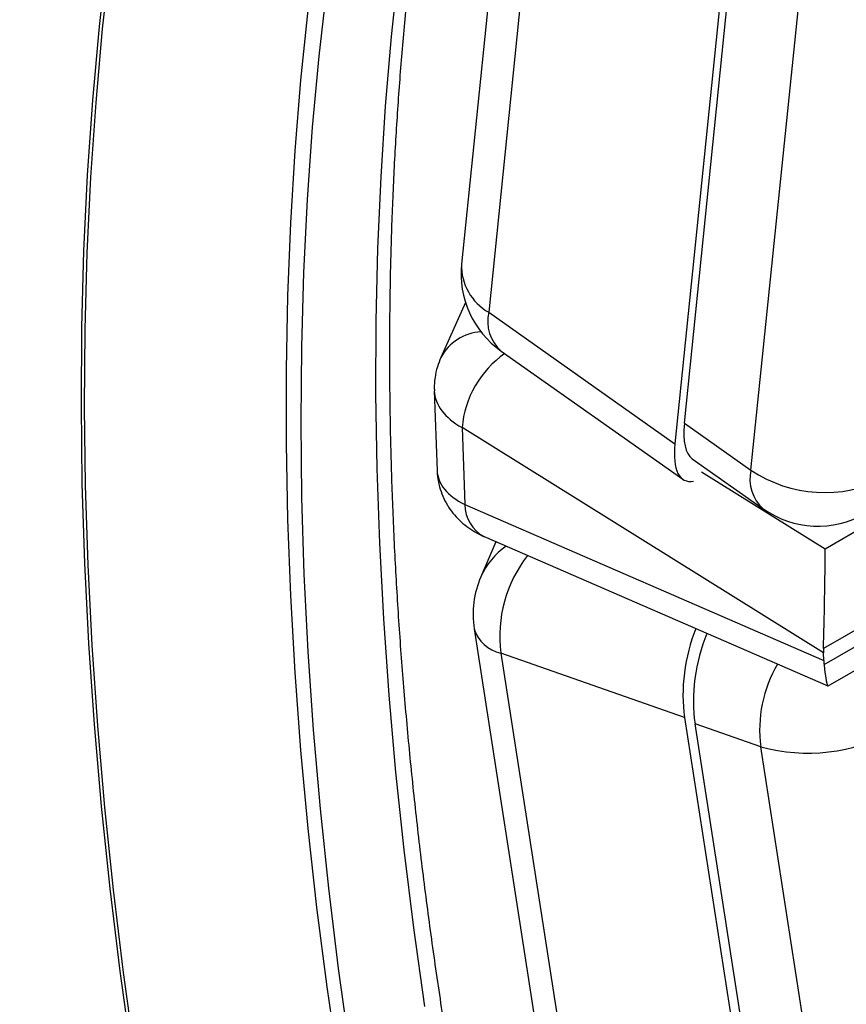
# Model space of a CAD drawing. Units: millimetres. Extents: x 0 to 420, y 0 to 297.
# Drawn here: x 19 to 26, y 74 to 82 of the extents above; entities that cross this region are included whole.
import ezdxf

# ---------------------------------------------------------------- set-up
doc = ezdxf.new("R2010")
doc.units = ezdxf.units.MM

msp = doc.modelspace()

# ---------------------------------------------------------------- linework, layer by layer
at = {"color": 7, "linetype": 'Continuous', "lineweight": 25}
for p, q in [((23.4158, 85.0363), (22.9142, 80.1322)), ((23.6316, 84.6538), (23.1299, 79.7497)), ((25.106, 83.6127), (24.6043, 78.7087)), ((24.6795, 78.8718), (25.1616, 83.5842)), ((25.2065, 78.4996), (25.6886, 83.2121)), ((32.3191, 80.8615), (25.7808, 77.087)), ((25.7853, 76.9592), (32.3237, 80.7338)), ((25.817, 76.7911), (32.0854, 80.4097)), ((22.946, 79.8273), (22.7506, 79.3923)), ((23.1299, 79.7497), (24.6043, 78.7087)), ((23.2277, 79.4432), (24.6663, 78.4274)), ((22.6987, 79.1281), (22.721, 78.4954)), ((24.6795, 78.8718), (25.2065, 78.4996)), ((25.7808, 77.0523), (22.9183, 78.8367)), ((22.9183, 78.8367), (22.9398, 78.2275)), ((24.7415, 78.5905), (25.3043, 78.1931)), ((22.9398, 78.2275), (25.7829, 76.9926)), ((23.187, 77.9327), (23.067, 77.6547)), ((23.0942, 77.973), (25.8154, 76.791)), ((23.0145, 77.2425), (23.8885, 71.6105)), ((24.6809, 76.5419), (23.2253, 77.0513)), ((23.2253, 77.0513), (24.0993, 71.4193)), ((25.7829, 76.9926), (25.7808, 77.0523)), ((24.6809, 76.5419), (25.5549, 70.9099)), ((25.284, 76.3088), (24.7636, 76.4909)), ((25.6035, 71.0788), (24.7636, 76.4909)), ((26.1238, 70.8967), (25.284, 76.3088))]:
    msp.add_line(p, q, dxfattribs=at)
at = {"color": 8, "linetype": 'Continuous', "lineweight": 25}
for p, q in [((25.794, 77.8771), (27.0548, 78.605)), ((24.8156, 78.487), (25.794, 77.8771))]:
    msp.add_line(p, q, dxfattribs=at)
at = {"color": 7, "linetype": 'Continuous', "lineweight": 25, "flags": 128}
for points in [[(20.3036, 73.8687), (20.2115, 74.5304), (20.1314, 75.1874), (20.0632, 75.8395), (20.0071, 76.4862), (19.963, 77.1272), (19.9311, 77.7623), (19.9112, 78.3911), (19.9035, 79.0132), (19.9079, 79.6284), (19.9244, 80.2363), (19.953, 80.8366), (19.9937, 81.429), (20.0464, 82.0133), (20.1113, 82.589)], [(20.1344, 82.5708), (20.0696, 81.9956), (20.0169, 81.412), (19.9762, 80.8202), (19.9477, 80.2205), (19.9312, 79.6132), (19.9268, 78.9987), (19.9345, 78.3772), (19.9544, 77.7491), (19.9863, 77.1146), (20.0303, 76.4742), (20.0864, 75.8282), (20.1544, 75.1768), (20.2345, 74.5205), (20.3265, 73.8595)], [(21.8468, 82.3346), (21.783, 81.7793), (21.731, 81.2156), (21.6908, 80.6439), (21.6623, 80.0645), (21.6457, 79.4776), (21.6409, 78.8837), (21.6479, 78.283), (21.6666, 77.6758), (21.6972, 77.0624), (21.7396, 76.4432), (21.7938, 75.8185), (21.8596, 75.1886), (21.9372, 74.5539), (22.0265, 73.9146)], [(21.6972, 82.1435), (21.6397, 81.5897), (21.5938, 81.0279), (21.5593, 80.4584), (21.5363, 79.8816), (21.5249, 79.2976), (21.5249, 78.7069), (21.5365, 78.1096), (21.5596, 77.5062), (21.5942, 76.8969), (21.6402, 76.2819), (21.6977, 75.6618), (21.7667, 75.0366), (21.847, 74.4069), (21.9387, 73.7728)]]:
    msp.add_lwpolyline(points, dxfattribs=at)
at = {"color": 8, "linetype": 'Continuous', "lineweight": 25, "flags": 128}
msp.add_lwpolyline([(22.623, 74.2513), (22.5357, 74.8746), (22.4595, 75.4936), (22.3945, 76.108), (22.3406, 76.7175), (22.2978, 77.3218), (22.2663, 77.9206), (22.2459, 78.5136), (22.2368, 79.1005), (22.239, 79.681), (22.2523, 80.2548), (22.2769, 80.8216), (22.3126, 81.3812), (22.3596, 81.9333), (22.4177, 82.4775)], dxfattribs=at)
at = {"color": 7, "linetype": 'Continuous', "lineweight": 25}
for centre, radius, start, end in [((23.6603, 80.0559), 0.75, 174.15905, 234.77433), ((25.792, 79.3761), 1.054, 236.25811, 296.59843), ((25.7369, 78.8058), 0.75, 234.77433, 299.99731), ((23.7556, 77.3575), 0.75, 156.65621, 188.82098), ((25.6571, 77.66), 1.4018, 254.56326, 298.90236)]:
    msp.add_arc(centre, radius, start, end, dxfattribs=at)
at = {"color": 8, "linetype": 'Continuous', "lineweight": 25}
for centre, radius, start, end in [((23.3388, 80.1197), 0.4248, 178.30903, 240.5502), ((23.4352, 79.6783), 0.3135, 166.81897, 228.5508), ((23.0883, 79.213), 0.3823, 92.92861, 152.11098), ((23.7146, 78.7672), 0.7993, 124.92472, 175.01223), ((25.5118, 78.4281), 0.3135, 166.81897, 228.5508), ((23.2305, 78.2297), 0.2907, 180.43975, 242.03338), ((23.5891, 77.4268), 0.5696, 124.29269, 156.42064), ((24.261, 77.183), 1.044, 142.11792, 187.24511), ((23.2819, 77.3256), 0.28, 197.26597, 258.33365), ((26.3044, 76.4429), 1.0292, 149.57442, 187.48626)]:
    msp.add_arc(centre, radius, start, end, dxfattribs=at)
for centre, major_axis, ratio, start_param, end_param in [((23.4486, 79.1428), (0.7501, 0.0091), 0.568913, 3.154939, 3.920255), ((23.4702, 78.5336), (0.7489, 0.043), 0.536206, 3.129758, 3.895192)]:
    msp.add_ellipse(centre, major_axis=major_axis, ratio=ratio, start_param=start_param, end_param=end_param, dxfattribs=at)
at = {"color": 7, "linetype": 'Continuous', "lineweight": 25}
for centre, major_axis, ratio, start_param, end_param in [((25.0717, 79.2754), (0.315, 0.6937), 0.347448, 2.339596, 3.075365), ((24.9965, 79.1124), (0.315, 0.6937), 0.347448, 2.339596, 3.395465), ((25.7799, 77.4773), (0.0099, 0.583), 0.017264, 3.979064, 5.468342), ((25.0749, 76.8958), (0.1314, 0.7458), 0.516621, 1.17608, 2.153704), ((25.1576, 76.8447), (0.1314, 0.7458), 0.516621, 1.15667, 2.153704), ((26.1343, 77.2564), (0.2329, 0.4434), 0.600814, 2.249351, 2.33087), ((26.1364, 77.1967), (0.2329, 0.4434), 0.600814, 2.33087, 2.412389), ((25.7844, 77.3496), (-0.0318, 0.5588), 0.05311, 2.34123, 3.168342)]:
    msp.add_ellipse(centre, major_axis=major_axis, ratio=ratio, start_param=start_param, end_param=end_param, dxfattribs=at)
for points, knots in [([(28.3074, 110.1411), (28.1039, 110.0462), (27.7018, 109.8586), (27.121, 109.5531), (26.5653, 109.2359), (26.0348, 108.9068), (25.5847, 108.6054), (25.2083, 108.3375), (24.8994, 108.1073), (24.6002, 107.8742), (24.3019, 107.6316), (23.9951, 107.3709), (23.5742, 106.9965), (23.0595, 106.5052), (22.4746, 105.8936), (21.985, 105.3348), (21.5798, 104.8381), (21.3295, 104.5137), (21.1654, 104.2935), (21.0821, 104.1803), (20.9998, 104.0668), (20.9185, 103.9529), (20.8381, 103.8387), (20.6222, 103.528), (20.2823, 103.0133), (19.8375, 102.279), (19.422, 101.5309), (19.0819, 100.8627), (18.8069, 100.2823), (18.5885, 99.7948), (18.3791, 99.3003), (18.1737, 98.7866), (17.9281, 98.1331), (17.6537, 97.3367), (17.3666, 96.4031), (17.1604, 95.647), (17.0185, 95.0787), (16.9295, 94.7036), (16.8449, 94.3272), (16.7645, 93.9495), (16.6884, 93.5707), (16.5775, 92.985), (16.4426, 92.1873), (16.2995, 91.1691), (16.1832, 90.1426), (16.093, 89.1087), (16.0277, 88.0594), (15.9873, 86.989), (15.9727, 85.9274), (15.9819, 84.8847), (16.0121, 83.8685), (16.0631, 82.8481), (16.1355, 81.8128), (16.2298, 80.7606), (16.3571, 79.5948), (16.5235, 78.3253), (16.7364, 76.9528), (16.9823, 75.5768), (17.2611, 74.1949), (17.5738, 72.8025), (17.914, 71.4266), (18.2791, 70.0711), (18.665, 68.7418), (19.0795, 67.4125), (19.5198, 66.0835), (19.8365, 65.1984), (19.9948, 64.756)], [0, 0, 0, 0, 0.017053, 0.033696, 0.049934, 0.065773, 0.081216, 0.091117, 0.100852, 0.110423, 0.119831, 0.129888, 0.140764, 0.16216, 0.183087, 0.203554, 0.216815, 0.229881, 0.233271, 0.236648, 0.240012, 0.243363, 0.246701, 0.250025, 0.270444, 0.290541, 0.310324, 0.329799, 0.341884, 0.353852, 0.365702, 0.37768, 0.390428, 0.411457, 0.432219, 0.45272, 0.460704, 0.46865, 0.476556, 0.484425, 0.492256, 0.500049, 0.520457, 0.540671, 0.560698, 0.580543, 0.600211, 0.620213, 0.640392, 0.658764, 0.677021, 0.695166, 0.713205, 0.731747, 0.750296, 0.773786, 0.797154, 0.820411, 0.843566, 0.866787, 0.890199, 0.912222, 0.934204, 0.956155, 0.978084, 1, 1, 1, 1]), ([(26.8343, 109.6527), (26.7275, 109.5898), (26.5082, 109.4606), (26.1889, 109.2595), (25.8742, 109.0557), (25.5665, 108.8466), (25.2759, 108.6403), (25.0025, 108.4383), (24.7422, 108.2383), (24.4887, 108.0362), (24.1236, 107.7345), (23.6539, 107.3219), (23.0902, 106.7834), (22.6253, 106.3009), (22.2496, 105.8854), (21.9502, 105.5387), (21.7018, 105.2371), (21.5012, 104.9844), (21.3507, 104.7902), (21.2031, 104.5949), (21.0649, 104.4074), (20.9474, 104.2445), (20.8502, 104.1072), (20.7703, 103.9927), (20.6982, 103.888), (20.6306, 103.7886), (20.5615, 103.6858), (20.4802, 103.5634), (20.3811, 103.4117), (20.2637, 103.2283), (20.1385, 103.0281), (19.9671, 102.7472), (19.7599, 102.395), (19.5225, 101.9708), (19.2981, 101.5501), (19.0839, 101.1291), (18.8766, 100.7013), (18.6722, 100.2583), (18.5025, 99.8713), (18.3651, 99.5445), (18.2622, 99.2925), (18.1659, 99.0499), (18.08, 98.8274), (18.0053, 98.6292), (17.9404, 98.4531), (17.8791, 98.2834), (17.8155, 98.104), (17.745, 97.9006), (17.6681, 97.6728), (17.5527, 97.3209), (17.4084, 96.8581), (17.2453, 96.2962), (17.0965, 95.7463), (16.9589, 95.1995), (16.8166, 94.5899), (16.6727, 93.9133), (16.5306, 93.1663), (16.4161, 92.4852), (16.3241, 91.8715), (16.2501, 91.3237), (16.1817, 90.7555), (16.1332, 90.2956), (16.1004, 89.9514), (16.081, 89.7362), (16.0639, 89.5344), (16.0499, 89.3593), (16.0398, 89.2263), (16.0328, 89.1305), (16.0275, 89.0562), (16.0219, 88.977), (16.0152, 88.8782), (16.0044, 88.7127), (15.9905, 88.4832), (15.9748, 88.1931), (15.9605, 87.8897), (15.9478, 87.574), (15.9372, 87.2505), (15.9273, 86.8655), (15.92, 86.4273), (15.9171, 85.9393), (15.9201, 85.2379), (15.9396, 84.3118), (15.9912, 83.1481), (16.0701, 81.9712), (16.1764, 80.7811), (16.3128, 79.5553), (16.481, 78.2954), (16.6826, 77.0027), (16.9142, 75.702), (17.1756, 74.3938), (17.4668, 73.0789), (17.7511, 71.9081), (18.0178, 70.8842), (18.258, 70.0087), (18.5119, 69.1282), (18.7167, 68.4506), (18.8645, 67.976), (18.9492, 67.7075), (19.0358, 67.4367), (19.1251, 67.1611), (19.2196, 66.8734), (19.3291, 66.5447), (19.4573, 66.1661), (19.6066, 65.7339), (19.7715, 65.2653), (19.8888, 64.9409), (19.9497, 64.7726)], [0, 0, 0, 0, 0.009188, 0.018865, 0.028963, 0.038803, 0.048219, 0.057057, 0.065559, 0.074027, 0.082494, 0.102656, 0.122816, 0.142977, 0.154267, 0.165715, 0.177883, 0.183888, 0.190066, 0.196381, 0.202255, 0.207489, 0.211358, 0.21478, 0.217851, 0.220789, 0.223672, 0.227004, 0.23163, 0.237011, 0.242982, 0.248904, 0.261, 0.272605, 0.283899, 0.295071, 0.306123, 0.317389, 0.329183, 0.335442, 0.341832, 0.347869, 0.353285, 0.35808, 0.362254, 0.365993, 0.370264, 0.375087, 0.380461, 0.38637, 0.399803, 0.412602, 0.424818, 0.436926, 0.449043, 0.464937, 0.480846, 0.496805, 0.507853, 0.519069, 0.530593, 0.542582, 0.546913, 0.551301, 0.555492, 0.558975, 0.561738, 0.563403, 0.564661, 0.566147, 0.568096, 0.570506, 0.575929, 0.581619, 0.587532, 0.593668, 0.600007, 0.606291, 0.615902, 0.625192, 0.634166, 0.655759, 0.677353, 0.698951, 0.720581, 0.742258, 0.765199, 0.788103, 0.810999, 0.833894, 0.856787, 0.87968, 0.89479, 0.909899, 0.925007, 0.940312, 0.94489, 0.949508, 0.954167, 0.958866, 0.963723, 0.969013, 0.975822, 0.983253, 0.991312, 1, 1, 1, 1]), ([(43.9356, 40.8115), (43.8594, 40.86), (43.6383, 41.0008), (43.2725, 41.2411), (42.8386, 41.5353), (42.4054, 41.839), (41.973, 42.1517), (41.5416, 42.4735), (41.1115, 42.8042), (40.6827, 43.1437), (40.2554, 43.4918), (39.8298, 43.8485), (39.4061, 44.2135), (38.9843, 44.5869), (38.5648, 44.9684), (38.1475, 45.3578), (37.7327, 45.7551), (37.3206, 46.1601), (36.9113, 46.5726), (36.5049, 46.9925), (36.1017, 47.4197), (35.7017, 47.8539), (35.3051, 48.2951), (34.9121, 48.7429), (34.5228, 49.1974), (34.1374, 49.6583), (33.756, 50.1254), (33.3787, 50.5985), (33.0058, 51.0775), (32.6373, 51.5623), (32.2733, 52.0525), (31.9141, 52.5481), (31.5598, 53.0489), (31.2104, 53.5546), (30.8661, 54.065), (30.5271, 54.5801), (30.1935, 55.0995), (29.8654, 55.6232), (29.5429, 56.1508), (29.2262, 56.6822), (28.9153, 57.2172), (28.6105, 57.7556), (28.3117, 58.2971), (28.0191, 58.8417), (27.7329, 59.389), (27.4531, 59.939), (27.1798, 60.4912), (26.9132, 61.0457), (26.6533, 61.6021), (26.4003, 62.1602), (26.1542, 62.7198), (25.9151, 63.2808), (25.6831, 63.8428), (25.4584, 64.4058), (25.2409, 64.9694), (25.0308, 65.5335), (24.8281, 66.0979), (24.6329, 66.6622), (24.4453, 67.2265), (24.2654, 67.7903), (24.0932, 68.3535), (23.9288, 68.9159), (23.7723, 69.4773), (23.6236, 70.0374), (23.483, 70.5961), (23.3503, 71.1531), (23.2257, 71.7083), (23.1091, 72.2614), (23.0008, 72.8121), (22.9006, 73.3604), (22.8086, 73.906), (22.7249, 74.4486), (22.6494, 74.9882), (22.5822, 75.5244), (22.5234, 76.057), (22.4729, 76.586), (22.4308, 77.111), (22.397, 77.6319), (22.3716, 78.1485), (22.3546, 78.6606), (22.3459, 79.168), (22.3457, 79.6704), (22.3538, 80.1678), (22.3702, 80.6599), (22.3951, 81.1466), (22.4282, 81.6276), (22.4697, 82.1028), (22.5195, 82.572), (22.5776, 83.0351), (22.6439, 83.4918), (22.7185, 83.942), (22.8012, 84.3856), (22.8921, 84.8223), (22.9911, 85.2521), (23.0981, 85.6747), (23.2132, 86.09), (23.3363, 86.4979), (23.4673, 86.8982), (23.6062, 87.2908), (23.753, 87.6755), (23.9075, 88.0523), (24.0698, 88.4209), (24.2397, 88.7812), (24.4172, 89.1332), (24.6023, 89.4767), (24.7949, 89.8115), (24.9949, 90.1376), (25.2023, 90.4549), (25.4169, 90.7632), (25.6388, 91.0624), (25.8679, 91.3525), (26.1041, 91.6332), (26.3472, 91.9045), (26.5973, 92.1664), (26.8543, 92.4186), (27.118, 92.6611), (27.3883, 92.8938), (27.6653, 93.1167), (27.9489, 93.3293), (28.2175, 93.5184), (28.3944, 93.6319), (28.4723, 93.6818)], [0, 0, 0, 0, 0.004436, 0.012872, 0.021309, 0.029747, 0.038184, 0.046623, 0.055061, 0.063501, 0.07194, 0.08038, 0.088821, 0.097262, 0.105704, 0.114146, 0.122589, 0.131032, 0.139476, 0.14792, 0.156364, 0.164809, 0.173254, 0.1817, 0.190146, 0.198592, 0.207039, 0.215485, 0.223933, 0.23238, 0.240828, 0.249276, 0.257724, 0.266172, 0.27462, 0.283069, 0.291518, 0.299966, 0.308415, 0.316864, 0.325313, 0.333762, 0.342211, 0.350659, 0.359108, 0.367557, 0.376005, 0.384454, 0.392902, 0.40135, 0.409798, 0.418246, 0.426693, 0.43514, 0.443587, 0.452034, 0.46048, 0.468926, 0.477372, 0.485817, 0.494262, 0.502707, 0.511151, 0.519594, 0.528037, 0.53648, 0.544922, 0.553364, 0.561805, 0.570246, 0.578686, 0.587125, 0.595564, 0.604003, 0.612441, 0.620878, 0.629315, 0.637751, 0.646187, 0.654623, 0.663058, 0.671493, 0.679927, 0.688362, 0.696796, 0.705229, 0.713663, 0.722097, 0.730532, 0.738966, 0.747401, 0.755836, 0.764273, 0.77271, 0.781149, 0.789589, 0.79803, 0.806474, 0.81492, 0.823368, 0.831819, 0.840274, 0.848731, 0.857193, 0.865659, 0.87413, 0.882605, 0.891085, 0.899571, 0.908063, 0.91656, 0.925063, 0.933572, 0.942086, 0.950607, 0.959132, 0.967663, 0.976199, 0.984738, 0.993281, 1, 1, 1, 1]), ([(22.7506, 79.3923), (22.7406, 79.3676), (22.7197, 79.316), (22.703, 79.2332), (22.6962, 79.1691), (22.6992, 79.1344), (22.6997, 79.1281)], [0, 0, 0, 0, 0.293393, 0.615536, 0.930283, 1, 1, 1, 1]), ([(22.7224, 78.4955), (22.7223, 78.4868), (22.722, 78.4506), (22.7337, 78.3882), (22.7568, 78.3111), (22.7905, 78.2397), (22.8327, 78.1745), (22.8826, 78.1159), (22.9394, 78.0641), (23.0027, 78.0193), (23.0554, 77.9903), (23.0868, 77.9763), (23.0942, 77.973)], [0, 0, 0, 0, 0.038211, 0.159048, 0.276807, 0.392167, 0.505897, 0.618836, 0.731978, 0.846547, 0.964028, 1, 1, 1, 1])]:
    msp.add_open_spline(points, degree=3, knots=knots, dxfattribs=at)

doc.saveas('drawing.dxf')
